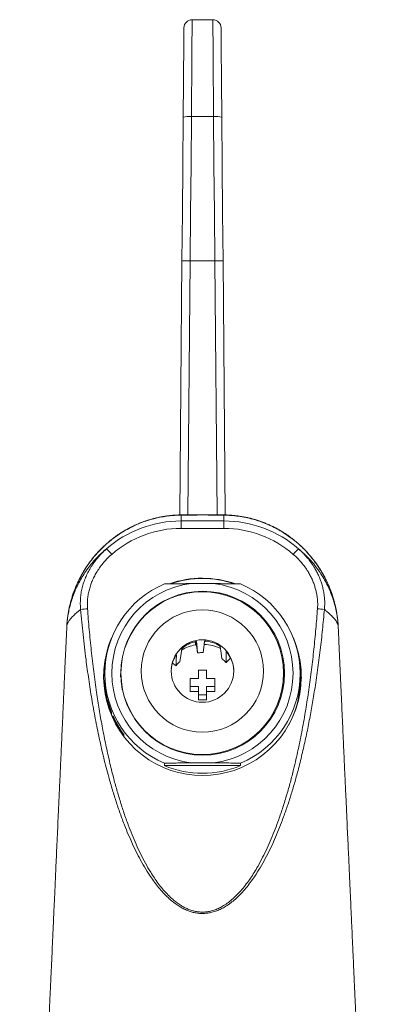
# Model space of a CAD drawing. Units: millimetres. Extents: x -270 to 603, y -288 to 516.
# Drawn here: x 125 to 170, y 395 to 516 of the extents above; entities that cross this region are included whole.
import ezdxf

# ---------------------------------------------------------------- set-up
doc = ezdxf.new("R2010")
doc.units = ezdxf.units.MM

msp = doc.modelspace()

# ---------------------------------------------------------------- linework, layer by layer
at = {"color": 7, "linetype": 'Continuous', "lineweight": 18}
for p, q in [((146.48, 515.68), (149.01, 515.68)), ((146.39, 503.83), (149.1, 503.83)), ((144.96, 455.12), (145.23, 486.19)), ((146.23, 486.18), (149.26, 486.18)), ((150.26, 486.19), (150.53, 455.12)), ((145.12, 454.39), (145.12, 455.1)), ((145.12, 454.39), (145.12, 453.48)), ((145.12, 454.39), (150.37, 454.39)), ((150.37, 454.39), (150.37, 455.1)), ((150.37, 454.39), (150.37, 453.48)), ((150.37, 453.48), (145.12, 453.48)), ((149.11, 446.73), (146.38, 446.73)), ((147.01, 439.14), (147.14, 438.26)), ((147.96, 439.3), (147.95, 439.29)), ((150.64, 437.07), (151.19, 437.59)), ((144.07, 437.01), (144.52, 436.68)), ((147.24, 436.13), (147.24, 435.13)), ((148.24, 436.13), (147.24, 436.13)), ((148.24, 435.13), (148.24, 436.13)), ((151.56, 436.2), (151.52, 436.6)), ((135.79, 435.72), (135.79, 435.31)), ((135.79, 435.22), (135.79, 435.02)), ((146.24, 435.13), (146.24, 434.14)), ((147.24, 435.13), (146.24, 435.13)), ((149.24, 435.13), (148.24, 435.13)), ((149.24, 434.14), (149.24, 435.13)), ((159.69, 435.02), (159.69, 435.72)), ((135.83, 434.48), (135.83, 434.45)), ((135.83, 434.45), (135.83, 434.45)), ((135.92, 433.57), (135.92, 433.4)), ((135.93, 433.57), (135.92, 433.57)), ((137.87, 434.18), (137.85, 434.43)), ((146.24, 434.14), (147.24, 434.14)), ((146.24, 434.14), (146.24, 433.53)), ((146.24, 433.53), (147.24, 433.53)), ((147.24, 434.14), (147.24, 433.14)), ((148.24, 434.14), (149.24, 434.14)), ((148.24, 433.14), (148.24, 434.14)), ((148.24, 433.53), (149.24, 433.53)), ((149.24, 434.14), (149.24, 433.53)), ((135.96, 433.4), (135.92, 433.4)), ((136.05, 432.7), (136.05, 432.91)), ((136.13, 432.56), (136.13, 432.53)), ((136.13, 432.53), (136.13, 432.53)), ((136.13, 432.47), (136.13, 432.44)), ((136.13, 432.44), (136.13, 432.44)), ((136.13, 432.38), (136.13, 432.35)), ((136.13, 432.35), (136.13, 432.35)), ((147.24, 433.14), (147.24, 432.53)), ((147.24, 433.14), (148.24, 433.14)), ((147.24, 432.53), (148.24, 432.53)), ((148.24, 433.14), (148.24, 432.53)), ((136.37, 431.66), (136.37, 431.6)), ((136.38, 431.66), (136.37, 431.66)), ((136.4, 431.6), (136.37, 431.6)), ((136.37, 431.57), (136.37, 431.51)), ((136.41, 431.57), (136.37, 431.57)), ((136.43, 431.51), (136.37, 431.51)), ((136.62, 430.78), (136.62, 430.99)), ((136.77, 430.55), (136.77, 430.52)), ((137.15, 429.85), (137.1, 429.85)), ((137.65, 428.81), (137.65, 428.95)), ((137.66, 428.95), (137.65, 428.95)), ((137.76, 428.81), (137.65, 428.81)), ((138.12, 428.08), (138.12, 428.29)), ((143.08, 424.77), (143.08, 424.48)), ((152.41, 424.48), (143.08, 424.48)), ((149.11, 424.81), (146.38, 424.81)), ((152.41, 424.48), (152.41, 424.77))]:
    msp.add_line(p, q, dxfattribs=at)
at = {"color": 8, "linetype": 'Continuous', "lineweight": 18}
for p, q in [((146.23, 486.18), (145.96, 455.13)), ((149.53, 455.13), (149.26, 486.18)), ((148.01, 439.7), (147.96, 439.3)), ((150.64, 437.07), (151.19, 437.59)), ((144.07, 437.01), (144.52, 436.68)), ((136.79, 430.52), (136.77, 430.52)), ((137.15, 429.83), (137.12, 429.83)), ((137.28, 429.43), (137.26, 429.43)), ((137.45, 429.3), (137.43, 429.3))]:
    msp.add_line(p, q, dxfattribs=at)
at = {"color": 7, "linetype": 'Continuous', "lineweight": 18, "flags": 128}
for points in [[(146.48, 515.68), (146.48, 515.67), (146.48, 515.64), (146.48, 515.59), (146.48, 515.52), (146.48, 515.44), (146.48, 515.33), (146.48, 515.2), (146.48, 515.05), (146.48, 514.89), (146.47, 514.71), (146.47, 514.5), (146.47, 514.28), (146.47, 514.05), (146.47, 513.79), (146.46, 513.52), (146.46, 513.23), (146.46, 512.93), (146.46, 512.61), (146.45, 512.27), (146.45, 511.92), (146.45, 511.56), (146.45, 511.18), (146.44, 510.79), (146.44, 510.39), (146.44, 509.97), (146.43, 509.55), (146.43, 509.11), (146.43, 508.67), (146.42, 508.21), (146.42, 507.75), (146.41, 507.28), (146.41, 506.8), (146.41, 506.32), (146.4, 505.83), (146.4, 505.33), (146.39, 504.83), (146.39, 504.33), (146.39, 503.83)], [(149.1, 503.83), (149.1, 504.33), (149.1, 504.83), (149.09, 505.33), (149.09, 505.83), (149.08, 506.32), (149.08, 506.8), (149.08, 507.28), (149.07, 507.75), (149.07, 508.21), (149.06, 508.67), (149.06, 509.11), (149.06, 509.55), (149.05, 509.97), (149.05, 510.39), (149.05, 510.79), (149.04, 511.18), (149.04, 511.56), (149.04, 511.92), (149.04, 512.27), (149.03, 512.61), (149.03, 512.93), (149.03, 513.23), (149.03, 513.52), (149.02, 513.79), (149.02, 514.05), (149.02, 514.28), (149.02, 514.5), (149.02, 514.71), (149.01, 514.89), (149.01, 515.05), (149.01, 515.2), (149.01, 515.33), (149.01, 515.44), (149.01, 515.52), (149.01, 515.59), (149.01, 515.64), (149.01, 515.67), (149.01, 515.68)], [(145.39, 503.75), (145.39, 504.24), (145.39, 504.73), (145.4, 505.21), (145.4, 505.7), (145.41, 506.17), (145.41, 506.64), (145.42, 507.1), (145.42, 507.56), (145.42, 508.01), (145.43, 508.45), (145.43, 508.87), (145.43, 509.29), (145.44, 509.7), (145.44, 510.09), (145.44, 510.48), (145.45, 510.85), (145.45, 511.2), (145.45, 511.54), (145.46, 511.87), (145.46, 512.18), (145.46, 512.47), (145.46, 512.75), (145.47, 513.01), (145.47, 513.26), (145.47, 513.48), (145.47, 513.69), (145.47, 513.88), (145.48, 514.05), (145.48, 514.2), (145.48, 514.33), (145.48, 514.44), (145.48, 514.53), (145.48, 514.6), (145.48, 514.65), (145.48, 514.68), (145.48, 514.69)], [(150.01, 514.69), (150.01, 514.68), (150.01, 514.65), (150.01, 514.6), (150.01, 514.53), (150.01, 514.44), (150.01, 514.33), (150.01, 514.2), (150.01, 514.05), (150.02, 513.88), (150.02, 513.69), (150.02, 513.48), (150.02, 513.26), (150.02, 513.01), (150.03, 512.75), (150.03, 512.47), (150.03, 512.18), (150.03, 511.87), (150.04, 511.54), (150.04, 511.2), (150.04, 510.85), (150.04, 510.48), (150.05, 510.09), (150.05, 509.7), (150.06, 509.29), (150.06, 508.87), (150.06, 508.45), (150.07, 508.01), (150.07, 507.56), (150.07, 507.1), (150.08, 506.64), (150.08, 506.17), (150.09, 505.7), (150.09, 505.21), (150.1, 504.73), (150.1, 504.24), (150.1, 503.75)], [(145.23, 486.19), (145.28, 492.05), (145.34, 497.9), (145.39, 503.75)], [(146.39, 503.83), (146.34, 497.96), (146.28, 492.07), (146.23, 486.18)], [(149.26, 486.18), (149.21, 492.07), (149.15, 497.96), (149.1, 503.83)], [(150.1, 503.75), (150.15, 497.9), (150.21, 492.05), (150.26, 486.19)], [(145.23, 486.19), (145.24, 486.19), (145.27, 486.19), (145.32, 486.19), (145.39, 486.19), (145.48, 486.19), (145.58, 486.19), (145.69, 486.19), (145.82, 486.19), (145.95, 486.18), (146.09, 486.18), (146.23, 486.18)], [(150.26, 486.19), (150.25, 486.19), (150.22, 486.19), (150.17, 486.19), (150.1, 486.19), (150.01, 486.19), (149.91, 486.19), (149.8, 486.19), (149.67, 486.19), (149.54, 486.18), (149.4, 486.18), (149.26, 486.18)], [(147.14, 438.26), (147.08, 438.86), (147.01, 439.63)], [(147.84, 438.3), (147.91, 438.92), (147.99, 439.69)], [(144.98, 437.2), (145.08, 437.88), (145.21, 438.74)], [(150.11, 437.53), (150.02, 438.2), (149.9, 439.04)], [(150.64, 437.07), (150.64, 437.66), (150.63, 438.4)], [(144.52, 436.68), (144.54, 437.27), (144.56, 438.01)], [(157.78, 435.29), (157.76, 435.69), (157.72, 435.99)], [(137.9, 433.74), (137.9, 433.74), (137.87, 434.18)], [(157.64, 434.44), (157.62, 434.13), (157.59, 433.74)]]:
    msp.add_lwpolyline(points, dxfattribs=at)
at = {"color": 8, "linetype": 'Continuous', "lineweight": 18, "flags": 128}
for points in [[(145.12, 455.1), (145.06, 455.12), (145.02, 455.12)], [(150.37, 455.1), (150.43, 455.12), (150.47, 455.12)], [(146.89, 439.23), (146.89, 439.24), (146.88, 439.31), (146.86, 439.55), (146.85, 439.62)], [(146.96, 439.64), (146.97, 439.56), (147.01, 439.14)]]:
    msp.add_lwpolyline(points, dxfattribs=at)
at = {"color": 7, "linetype": 'Continuous', "lineweight": 18}
for centre, radius in [((147.77, 435.77), 10.02), ((147.72, 435.77), 9.95), ((147.73, 436.03), 7.48), ((147.74, 436.03), 3.82)]:
    msp.add_circle(centre, radius, dxfattribs=at)
for centre, radius, start, end in [((146.48, 514.68), 1, 90, 179.5), ((149.01, 514.68), 1, 0.5, 90), ((146.13, 500.67), 3.17, 85.4458, 103.6452), ((149.36, 500.67), 3.17, 76.3548, 94.5542), ((132.97, 447.37), 4.69, 38.5985, 50.0245), ((162.52, 447.37), 4.69, 129.9755, 141.4015), ((147.7, 435.77), 11.04, 96.8777, 263.1223), ((147.74, 435.25), 12.14, 89.9978, 109.3444), ((147.74, 435.35), 11.99, 71.1855, 108.8237), ((147.75, 435.24), 12.14, 70.6927, 90.0016), ((147.78, 435.77), 11.04, 276.8777, 83.1223), ((147.69, 435.72), 11.89, 112.823, 247.177), ((147.8, 435.72), 11.89, 292.823, 67.177), ((134.13, 436.47), 7.2, 93.582, 100.3163), ((161.36, 436.47), 7.2, 79.6837, 86.418), ((147.74, 435.35), 12.09, 156.8788, 23.1212), ((147.74, 435.88), 3.85, 102.5647, 129.5933), ((147.75, 435.87), 3.85, 57.7261, 84.7382), ((147.74, 434.29), 5.01, 99.8031, 120.7913), ((147.74, 434.28), 4.01, 90.0848, 97.2185), ((147.75, 434.29), 5.01, 64.1007, 87.5003), ((147.77, 435.89), 3.82, 12.6748, 39.8291), ((147.66, 434.98), 12.01, 166.5832, 179.1676), ((147.72, 435.9), 3.82, 147.5126, 173.2538), ((147.73, 434.31), 3.99, 134.9735, 142.1404), ((147.75, 434.3), 4, 45.1954, 52.3516), ((147.83, 434.98), 12.01, 0.8324, 13.4168), ((147.67, 434.81), 9.97, 173.2478, 177.2453), ((147.66, 435.02), 11.87, 180.0055, 207.8755), ((147.66, 435.35), 11.86, 180.7412, 182.5276), ((147.83, 435.02), 11.87, 332.1241, 359.9948), ((147.66, 435.35), 11.86, 184.2153, 191.875), ((147.66, 435.32), 11.86, 184.2152, 188.4526), ((147.66, 435.14), 11.86, 188.4528, 191.8748), ((147.67, 435.35), 11.87, 193.6015, 201.551), ((147.67, 435.32), 11.87, 193.6011, 197.9744), ((147.66, 435.26), 11.87, 193.6012, 197.9746), ((147.67, 435.23), 11.87, 193.6014, 197.9742), ((147.66, 435.17), 11.87, 193.6012, 197.9746), ((147.67, 435.14), 11.87, 193.6015, 201.551), ((147.69, 435.36), 11.9, 208.7521, 216.4826), ((147.69, 435.16), 11.9, 208.7521, 216.4824), ((147.69, 435.33), 11.9, 210.4422, 212.4096), ((147.69, 435.19), 11.9, 210.4423, 212.4105), ((147.74, 435.52), 11.99, 247.0835, 292.9165)]:
    msp.add_arc(centre, radius, start, end, dxfattribs=at)
for centre, major_axis, ratio, start_param, end_param in [((145.12, 440.24), (0, 14.15), 0.989643, 0, 0.710441), ((150.37, 440.24), (0, 14.15), 0.989643, 5.572744, 6.283185), ((145.12, 440.33), (0, 13.15), 0.98857, 0, 0.710441), ((150.37, 440.33), (0, 13.15), 0.98857, 5.572744, 6.283185), ((147.74, 435.31), (11.95, 0), 0.748489, 3.141593, 3.154477), ((147.74, 435.22), (11.95, 0), 0.748489, 3.136455, 3.18554)]:
    msp.add_ellipse(centre, major_axis=major_axis, ratio=ratio, start_param=start_param, end_param=end_param, dxfattribs=at)
for points, knots in [([(145.02, 455.12), (145, 455.12), (144.81, 455.12), (144.46, 455.1), (143.98, 455.07), (143.5, 455.02), (143.02, 454.95), (142.55, 454.86), (142.08, 454.76), (141.62, 454.64), (141.16, 454.51), (140.7, 454.36), (140.25, 454.19), (139.8, 454.01), (139.36, 453.81), (138.92, 453.59), (138.49, 453.36), (138.07, 453.12), (137.65, 452.86), (137.24, 452.58), (136.85, 452.29), (136.47, 451.99), (136.09, 451.68), (135.73, 451.35), (135.38, 451.01), (135.03, 450.65), (134.7, 450.28), (134.38, 449.9), (134.07, 449.51), (133.78, 449.11), (133.5, 448.69), (133.23, 448.27), (132.98, 447.83), (132.74, 447.39), (132.52, 446.94), (132.31, 446.48), (132.12, 446.01), (131.94, 445.54), (131.78, 445.06), (131.64, 444.57), (131.52, 444.08), (131.41, 443.59), (131.32, 443.13), (131.26, 442.73), (131.23, 442.45), (131.2, 442.26), (131.19, 442.12), (131.18, 442.02), (131.17, 441.94), (131.17, 441.86), (131.16, 441.78), (131.16, 441.71), (131.16, 441.68)], [0, 0, 0, 0, 0.00345, 0.025665, 0.047976, 0.07036, 0.092787, 0.115189, 0.137336, 0.159502, 0.181774, 0.204155, 0.226644, 0.249241, 0.271941, 0.29474, 0.31763, 0.340601, 0.36364, 0.386733, 0.409863, 0.432732, 0.455432, 0.478715, 0.502069, 0.525498, 0.549002, 0.572578, 0.596226, 0.619941, 0.643718, 0.667553, 0.691437, 0.715362, 0.739371, 0.763295, 0.787287, 0.811335, 0.83541, 0.85948, 0.883502, 0.907426, 0.931372, 0.950492, 0.964436, 0.972299, 0.978635, 0.985169, 0.987901, 0.991293, 0.995522, 1, 1, 1, 1]), ([(150.47, 455.12), (150.36, 455.12), (150.08, 455.13), (149.62, 455.13), (149.09, 455.14), (148.56, 455.14), (148.02, 455.14), (147.47, 455.14), (146.93, 455.14), (146.38, 455.14), (145.84, 455.13), (145.39, 455.13), (145.12, 455.12), (145.02, 455.12)], [0, 0, 0, 0, 0.061037, 0.156824, 0.253561, 0.351244, 0.449851, 0.549342, 0.650056, 0.74934, 0.848303, 0.946834, 1, 1, 1, 1]), ([(164.33, 441.71), (164.33, 441.71), (164.33, 441.75), (164.32, 441.82), (164.32, 441.91), (164.31, 441.97), (164.31, 442.02), (164.3, 442.12), (164.29, 442.25), (164.27, 442.45), (164.23, 442.72), (164.18, 443.07), (164.1, 443.51), (164, 443.98), (163.88, 444.46), (163.74, 444.94), (163.59, 445.42), (163.42, 445.89), (163.23, 446.36), (163.03, 446.82), (162.81, 447.28), (162.57, 447.73), (162.32, 448.17), (162.06, 448.6), (161.78, 449.02), (161.48, 449.43), (161.17, 449.82), (160.85, 450.21), (160.52, 450.59), (160.17, 450.95), (159.81, 451.3), (159.44, 451.64), (159.06, 451.96), (158.67, 452.27), (158.27, 452.56), (157.86, 452.84), (157.44, 453.11), (157.02, 453.35), (156.59, 453.59), (156.15, 453.8), (155.7, 454), (155.24, 454.19), (154.78, 454.36), (154.32, 454.51), (153.85, 454.65), (153.37, 454.77), (152.9, 454.87), (152.41, 454.95), (151.93, 455.02), (151.45, 455.07), (150.96, 455.11), (150.64, 455.12), (150.47, 455.12), (150.47, 455.12)], [0, 0, 0, 0, 0.000026, 0.005865, 0.009614, 0.012214, 0.014595, 0.018107, 0.026339, 0.035191, 0.04606, 0.065975, 0.087051, 0.110034, 0.13364, 0.157583, 0.18164, 0.205546, 0.229605, 0.253708, 0.277758, 0.301778, 0.325788, 0.349927, 0.373961, 0.3979, 0.421818, 0.445703, 0.469544, 0.493329, 0.517052, 0.540705, 0.564283, 0.587783, 0.611203, 0.634542, 0.657854, 0.680924, 0.703944, 0.726949, 0.749927, 0.772871, 0.795773, 0.818629, 0.841433, 0.864183, 0.886876, 0.909514, 0.932096, 0.954624, 0.977102, 0.999599, 1, 1, 1, 1]), ([(145.12, 455.1), (144.85, 455.09), (144.33, 455.08), (143.54, 455), (142.76, 454.88), (141.97, 454.71), (141.19, 454.5), (140.38, 454.23), (139.56, 453.89), (138.73, 453.48), (137.92, 453.01), (137.13, 452.49), (136.37, 451.9), (135.67, 451.28), (135.02, 450.63), (134.42, 449.95), (133.87, 449.23), (133.35, 448.46), (132.88, 447.66), (132.48, 446.86), (132.15, 446.09), (131.88, 445.35), (131.64, 444.58), (131.46, 443.86), (131.34, 443.22), (131.27, 442.77), (131.23, 442.45), (131.2, 442.25), (131.19, 442.11), (131.18, 442.06), (131.18, 442.04), (131.18, 442.03), (131.18, 442.03), (131.18, 442.04), (131.19, 442.06), (131.19, 442.12), (131.2, 442.23), (131.24, 442.51), (131.31, 443), (131.45, 443.68), (131.64, 444.42), (131.89, 445.17), (132.18, 445.92), (132.52, 446.66), (132.92, 447.38), (133.36, 448.08), (133.83, 448.74), (134.32, 449.35), (134.84, 449.92), (135.39, 450.46), (135.79, 450.8), (135.99, 450.97)], [0, 0, 0, 0, 0.024285, 0.048591, 0.072876, 0.097929, 0.123004, 0.148057, 0.176813, 0.205601, 0.234358, 0.264297, 0.29427, 0.32421, 0.352454, 0.380726, 0.408972, 0.438221, 0.467499, 0.496748, 0.521593, 0.546438, 0.571567, 0.596696, 0.616914, 0.632197, 0.639868, 0.647529, 0.652025, 0.653425, 0.653851, 0.654509, 0.655139, 0.655761, 0.656523, 0.658676, 0.66339, 0.668686, 0.687783, 0.712726, 0.737741, 0.764287, 0.790854, 0.8174, 0.844744, 0.872112, 0.899456, 0.924443, 0.94943, 0.974715, 1, 1, 1, 1]), ([(150.37, 455.1), (150.09, 455.1), (149.52, 455.11), (148.65, 455.11), (147.77, 455.12), (146.89, 455.11), (146, 455.11), (145.41, 455.1), (145.12, 455.1)], [0, 0, 0, 0, 0.164194, 0.328521, 0.492723, 0.661773, 0.830959, 1, 1, 1, 1]), ([(159.5, 450.97), (159.72, 450.78), (160.16, 450.4), (160.78, 449.78), (161.35, 449.13), (161.88, 448.45), (162.36, 447.73), (162.78, 447.01), (163.15, 446.27), (163.47, 445.53), (163.74, 444.77), (163.97, 443.99), (164.12, 443.31), (164.22, 442.72), (164.27, 442.37), (164.29, 442.15), (164.3, 442.09), (164.31, 442.05), (164.31, 442.04), (164.31, 442.03), (164.31, 442.03), (164.31, 442.04), (164.3, 442.07), (164.3, 442.14), (164.29, 442.26), (164.25, 442.55), (164.18, 443.05), (164.05, 443.75), (163.85, 444.59), (163.57, 445.49), (163.2, 446.45), (162.76, 447.38), (162.25, 448.28), (161.71, 449.11), (161.13, 449.86), (160.54, 450.56), (159.9, 451.21), (159.22, 451.82), (158.51, 452.37), (157.8, 452.87), (157.07, 453.31), (156.31, 453.7), (155.53, 454.06), (154.73, 454.36), (153.89, 454.62), (153.03, 454.82), (152.15, 454.97), (151.26, 455.07), (150.67, 455.09), (150.37, 455.1)], [0, 0, 0, 0, 0.028191, 0.056485, 0.084834, 0.113185, 0.141486, 0.169681, 0.196365, 0.223114, 0.249884, 0.276633, 0.303317, 0.319745, 0.33615, 0.339278, 0.342388, 0.343529, 0.344287, 0.344959, 0.345581, 0.346225, 0.346952, 0.34894, 0.353827, 0.359202, 0.377159, 0.401559, 0.42596, 0.458152, 0.490458, 0.522803, 0.555109, 0.5873, 0.615868, 0.64452, 0.673199, 0.701847, 0.730411, 0.756855, 0.783372, 0.809911, 0.836423, 0.862863, 0.890234, 0.917692, 0.945178, 0.972632, 1, 1, 1, 1]), ([(132.84, 443.56), (132.82, 443.78), (132.79, 444.22), (132.81, 444.89), (132.88, 445.55), (133.01, 446.2), (133.2, 446.84), (133.43, 447.46), (133.71, 448.07), (134.04, 448.67), (134.44, 449.27), (134.89, 449.86), (135.4, 450.43), (135.79, 450.78), (135.99, 450.97)], [0, 0, 0, 0, 0.079219, 0.158732, 0.238282, 0.317551, 0.397153, 0.476988, 0.556841, 0.636474, 0.724999, 0.813659, 0.902198, 1, 1, 1, 1]), ([(159.5, 450.97), (159.69, 450.8), (160.06, 450.46), (160.58, 449.89), (161.05, 449.28), (161.44, 448.69), (161.75, 448.13), (161.99, 447.62), (162.2, 447.09), (162.38, 446.55), (162.52, 445.98), (162.62, 445.44), (162.67, 444.95), (162.7, 444.49), (162.69, 444.02), (162.67, 443.72), (162.65, 443.56)], [0, 0, 0, 0, 0.090657, 0.181309, 0.27418, 0.367045, 0.434388, 0.501795, 0.569131, 0.639135, 0.709217, 0.77921, 0.834012, 0.888813, 0.944407, 1, 1, 1, 1]), ([(136.64, 450.3), (136.47, 450.15), (136.13, 449.84), (135.67, 449.33), (135.24, 448.79), (134.87, 448.24), (134.55, 447.7), (134.29, 447.16), (134.07, 446.6), (133.9, 446.02), (133.77, 445.45), (133.69, 444.86), (133.65, 444.26), (133.67, 443.86), (133.68, 443.66)], [0, 0, 0, 0, 0.090476, 0.180949, 0.273482, 0.366008, 0.444873, 0.523734, 0.604298, 0.684855, 0.76258, 0.840299, 0.920154, 1, 1, 1, 1]), ([(161.81, 443.66), (161.82, 443.8), (161.84, 444.07), (161.83, 444.48), (161.8, 444.9), (161.74, 445.34), (161.64, 445.8), (161.51, 446.29), (161.35, 446.78), (161.15, 447.26), (160.92, 447.73), (160.63, 448.24), (160.27, 448.76), (159.84, 449.31), (159.37, 449.83), (159.02, 450.14), (158.85, 450.3)], [0, 0, 0, 0, 0.0543184, 0.1086409, 0.163737, 0.2188312, 0.2860875, 0.3534214, 0.4206876, 0.4905819, 0.5605512, 0.6304539, 0.7217443, 0.8130403, 0.9065172, 1, 1, 1, 1]), ([(143.08, 446.68), (143.4, 446.69), (144.05, 446.7), (144.93, 446.71), (145.71, 446.72), (146.16, 446.72), (146.38, 446.73)], [0, 0, 0, 0, 0.29773, 0.595977, 0.797879, 1, 1, 1, 1]), ([(149.11, 446.73), (149.38, 446.72), (149.94, 446.72), (150.77, 446.71), (151.59, 446.7), (152.14, 446.69), (152.41, 446.68)], [0, 0, 0, 0, 0.249251, 0.49851, 0.74925, 1, 1, 1, 1]), ([(162.65, 443.56), (162.58, 442.74), (162.43, 441.08), (162.15, 438.61), (161.83, 436.14), (161.49, 433.84), (161.14, 431.7), (160.77, 429.73), (160.37, 427.77), (159.92, 425.81), (159.47, 424), (159.01, 422.34), (158.56, 420.82), (158.06, 419.31), (157.56, 417.91), (157.06, 416.61), (156.56, 415.42), (156.02, 414.25), (155.44, 413.1), (154.87, 412.1), (154.34, 411.24), (153.85, 410.52), (153.33, 409.82), (152.78, 409.15), (152.21, 408.55), (151.64, 408.02), (151.06, 407.56), (150.48, 407.18), (149.9, 406.88), (149.34, 406.65), (148.79, 406.49), (148.26, 406.41), (147.75, 406.38), (147.24, 406.4), (146.74, 406.49), (146.25, 406.62), (145.76, 406.8), (145.26, 407.05), (144.76, 407.34), (144.29, 407.67), (143.77, 408.09), (143.22, 408.61), (142.65, 409.23), (142.11, 409.88), (141.61, 410.56), (141.06, 411.38), (140.47, 412.34), (139.87, 413.45), (139.31, 414.59), (138.79, 415.75), (138.26, 417.03), (137.73, 418.43), (137.2, 419.96), (136.72, 421.51), (136.2, 423.33), (135.65, 425.43), (135.11, 427.81), (134.62, 430.21), (134.19, 432.61), (133.82, 435.02), (133.46, 437.65), (133.12, 440.5), (132.93, 442.54), (132.84, 443.56)], [0, 0, 0, 0, 0.029546, 0.059097, 0.088646, 0.118191, 0.141982, 0.16578, 0.189579, 0.213373, 0.23716, 0.255977, 0.2748, 0.29362, 0.312434, 0.327725, 0.343033, 0.358338, 0.373632, 0.388911, 0.399189, 0.409489, 0.419786, 0.430065, 0.440325, 0.449063, 0.45781, 0.466536, 0.473667, 0.480813, 0.487934, 0.493933, 0.499949, 0.505946, 0.511914, 0.517899, 0.523872, 0.53067, 0.53749, 0.544319, 0.55113, 0.561109, 0.571112, 0.581138, 0.591168, 0.60117, 0.616147, 0.63114, 0.646149, 0.661159, 0.676151, 0.695373, 0.714602, 0.733835, 0.75306, 0.782015, 0.810983, 0.839964, 0.868952, 0.897936, 0.926901, 0.96345, 1, 1, 1, 1]), ([(133.68, 443.66), (133.74, 442.81), (133.88, 441.09), (134.14, 438.53), (134.43, 435.96), (134.76, 433.57), (135.1, 431.35), (135.46, 429.31), (135.86, 427.27), (136.3, 425.24), (136.75, 423.38), (137.2, 421.7), (137.65, 420.19), (138.13, 418.69), (138.62, 417.3), (139.12, 416.02), (139.62, 414.84), (140.16, 413.68), (140.75, 412.54), (141.32, 411.56), (141.85, 410.74), (142.33, 410.06), (142.84, 409.4), (143.4, 408.78), (143.93, 408.27), (144.42, 407.85), (144.88, 407.52), (145.35, 407.22), (145.83, 406.98), (146.31, 406.79), (146.78, 406.66), (147.26, 406.58), (147.75, 406.55), (148.24, 406.58), (148.75, 406.67), (149.28, 406.82), (149.82, 407.05), (150.37, 407.36), (150.93, 407.74), (151.49, 408.2), (152.04, 408.73), (152.58, 409.33), (153.11, 409.99), (153.61, 410.69), (154.08, 411.41), (154.58, 412.26), (155.11, 413.25), (155.66, 414.38), (156.17, 415.53), (156.63, 416.69), (157.11, 417.98), (157.59, 419.39), (158.06, 420.92), (158.5, 422.46), (158.97, 424.29), (159.46, 426.42), (159.95, 428.85), (160.38, 431.29), (160.76, 433.75), (161.09, 436.21), (161.37, 438.69), (161.62, 441.18), (161.75, 442.84), (161.81, 443.66)], [0, 0, 0, 0, 0.030916, 0.061837, 0.092757, 0.123671, 0.148573, 0.173484, 0.198395, 0.223301, 0.248198, 0.267036, 0.285881, 0.304722, 0.323557, 0.338899, 0.354262, 0.369621, 0.384965, 0.400292, 0.410222, 0.42018, 0.430133, 0.440064, 0.44997, 0.456663, 0.463375, 0.470077, 0.476755, 0.482576, 0.488408, 0.494223, 0.500052, 0.5059, 0.51173, 0.518687, 0.525671, 0.53264, 0.541241, 0.549863, 0.558477, 0.568679, 0.578899, 0.589138, 0.599381, 0.609601, 0.624629, 0.63967, 0.654723, 0.669777, 0.684817, 0.704013, 0.723215, 0.74242, 0.76162, 0.791299, 0.820988, 0.850681, 0.880365, 0.910271, 0.940181, 0.970093, 1, 1, 1, 1]), ([(131.16, 441.71), (131.14, 441.32), (131.09, 440.17), (131, 438.3), (130.9, 436.1), (130.81, 433.98), (130.71, 431.85), (130.62, 429.72), (130.52, 427.59), (130.43, 425.55), (130.34, 423.58), (130.25, 421.68), (130.17, 419.86), (130.09, 418.12), (130.01, 416.45), (129.94, 414.86), (129.87, 413.35), (129.81, 411.93), (129.75, 410.59), (129.69, 409.32), (129.64, 408.17), (129.59, 407.13), (129.55, 406.21), (129.51, 405.33), (129.47, 404.52), (129.44, 403.75), (129.4, 403.05), (129.36, 402.02), (129.3, 400.68), (129.24, 399.4), (129.2, 398.54), (129.18, 398.08), (129.16, 397.63), (129.14, 397.18), (129.12, 396.75), (129.1, 396.34), (129.08, 396), (129.07, 395.71), (129.06, 395.49), (129.05, 395.29), (129.04, 395.1), (129.03, 394.9), (129.02, 394.61), (129, 394.23), (128.98, 393.73), (128.96, 393.18), (128.93, 392.56), (128.9, 391.88), (128.86, 391.15), (128.83, 390.34), (128.79, 389.47), (128.74, 388.52), (128.7, 387.5), (128.65, 386.44), (128.6, 385.34), (128.55, 384.2), (128.49, 382.99), (128.43, 381.7), (128.37, 380.33), (128.31, 378.92), (128.24, 377.46), (128.17, 375.96), (128.1, 374.42), (127.98, 371.76), (127.87, 369.41), (127.78, 367.38), (127.75, 366.74), (127.72, 366.11), (127.7, 365.5), (127.67, 364.91), (127.64, 364.38), (127.62, 363.9), (127.6, 363.47), (127.59, 363.08), (127.57, 362.74), (127.56, 362.44), (127.54, 362.19), (127.54, 361.98), (127.53, 361.78), (127.52, 361.56), (127.5, 361.29), (127.49, 360.97), (127.47, 360.59), (127.45, 360.16), (127.43, 359.57), (127.39, 358.84), (127.35, 357.98), (127.31, 357.12), (127.27, 356.26), (127.24, 355.4), (127.2, 354.54), (127.16, 353.7), (127.12, 352.86), (127.08, 352.04), (127.04, 351.22), (127.01, 350.41), (126.97, 349.62), (126.94, 348.9), (126.91, 348.25), (126.88, 347.67), (126.86, 347.21), (126.85, 346.85), (126.83, 346.58), (126.82, 346.34), (126.81, 346.14), (126.8, 345.96), (126.8, 345.79), (126.79, 345.59), (126.78, 345.35), (126.76, 345.06), (126.75, 344.7), (126.73, 344.31), (126.71, 343.88), (126.69, 343.42), (126.67, 342.93), (126.64, 342.42), (126.62, 341.93), (126.6, 341.45), (126.57, 340.87), (126.54, 340.21), (126.51, 339.47), (126.48, 338.86), (126.46, 338.37), (126.44, 337.97), (126.42, 337.59), (126.4, 337.23), (126.38, 336.88), (126.37, 336.52), (126.35, 336.14), (126.33, 335.72), (126.31, 335.28), (126.29, 334.85), (126.27, 334.44), (126.25, 334.05), (126.23, 333.67), (126.21, 333.29), (126.19, 332.92), (126.17, 332.54), (126.15, 332.17), (126.13, 331.78), (126.11, 331.39), (126.09, 331.04), (126.08, 330.75), (126.07, 330.53), (126.06, 330.37), (126.05, 330.23), (126.04, 330.08), (126.03, 329.88), (126.02, 329.64), (126, 329.35), (125.99, 329.04), (125.97, 328.71), (125.95, 328.32), (125.92, 327.87), (125.9, 327.38), (125.87, 326.93), (125.85, 326.55), (125.83, 326.22), (125.81, 325.93), (125.8, 325.66), (125.78, 325.41), (125.77, 325.14), (125.75, 324.83), (125.73, 324.5), (125.71, 324.19), (125.69, 323.92), (125.68, 323.69), (125.66, 323.47), (125.65, 323.26), (125.64, 323.06), (125.62, 322.85), (125.61, 322.63), (125.59, 322.39), (125.58, 322.17), (125.56, 321.98), (125.55, 321.83), (125.54, 321.69), (125.53, 321.55), (125.52, 321.42), (125.51, 321.29), (125.5, 321.18), (125.49, 321.07), (125.48, 320.95), (125.47, 320.85), (125.47, 320.78), (125.46, 320.73), (125.46, 320.68), (125.45, 320.62), (125.45, 320.56), (125.44, 320.49), (125.44, 320.43), (125.43, 320.37), (125.42, 320.3), (125.42, 320.22), (125.41, 320.13), (125.4, 320.05), (125.39, 319.99), (125.39, 319.94), (125.38, 319.92), (125.38, 319.92), (125.38, 319.92)], [0, 0, 0, 0, 0.00926, 0.026954, 0.044153, 0.060856, 0.077064, 0.094322, 0.110982, 0.127045, 0.142511, 0.157381, 0.171655, 0.185334, 0.198419, 0.210909, 0.222805, 0.23391, 0.244444, 0.254405, 0.263795, 0.271507, 0.278785, 0.285631, 0.292043, 0.298024, 0.303571, 0.308696, 0.322169, 0.335178, 0.33881, 0.342404, 0.34596, 0.349479, 0.352958, 0.356169, 0.358941, 0.361095, 0.36288, 0.364309, 0.365742, 0.36734, 0.369104, 0.372493, 0.376364, 0.380717, 0.385551, 0.390867, 0.396665, 0.402944, 0.409704, 0.417302, 0.425341, 0.433676, 0.442305, 0.451228, 0.460444, 0.470833, 0.48157, 0.492656, 0.504089, 0.515869, 0.527996, 0.540384, 0.578414, 0.583374, 0.58833, 0.593281, 0.598206, 0.602836, 0.607088, 0.610795, 0.614158, 0.617177, 0.619853, 0.622185, 0.624173, 0.625817, 0.627172, 0.628861, 0.630977, 0.633519, 0.636488, 0.639883, 0.643705, 0.650305, 0.657083, 0.66385, 0.670606, 0.677351, 0.684086, 0.690809, 0.697267, 0.703715, 0.710153, 0.71658, 0.722881, 0.728544, 0.73365, 0.738202, 0.742197, 0.744553, 0.746661, 0.748522, 0.750137, 0.751505, 0.752697, 0.754158, 0.756052, 0.758378, 0.761137, 0.764328, 0.767605, 0.771238, 0.775223, 0.779252, 0.783144, 0.786897, 0.790512, 0.796784, 0.802603, 0.807972, 0.81132, 0.814504, 0.817539, 0.820424, 0.823161, 0.825905, 0.829011, 0.832492, 0.836043, 0.839625, 0.843005, 0.846184, 0.849164, 0.852197, 0.855571, 0.858461, 0.861559, 0.864864, 0.868267, 0.871234, 0.873693, 0.875648, 0.87683, 0.877814, 0.879118, 0.880808, 0.882884, 0.885294, 0.888071, 0.890957, 0.893729, 0.898391, 0.90269, 0.906631, 0.910217, 0.91295, 0.915525, 0.917943, 0.920204, 0.922384, 0.92522, 0.928791, 0.931819, 0.934404, 0.936676, 0.938881, 0.941026, 0.943209, 0.945402, 0.947926, 0.950806, 0.953687, 0.955869, 0.957723, 0.959349, 0.961357, 0.963299, 0.965072, 0.966652, 0.968306, 0.970193, 0.972182, 0.97316, 0.973972, 0.974726, 0.975821, 0.977264, 0.978634, 0.9798, 0.980759, 0.982672, 0.984437, 0.987257, 0.989978, 0.992578, 0.995405, 0.998299, 1, 1, 1, 1]), ([(170.11, 319.92), (170.11, 319.92), (170.11, 319.92), (170.1, 319.93), (170.1, 319.96), (170.1, 319.99), (170.09, 320.03), (170.09, 320.07), (170.08, 320.13), (170.08, 320.19), (170.07, 320.24), (170.07, 320.29), (170.06, 320.33), (170.06, 320.41), (170.04, 320.53), (170.03, 320.67), (170.02, 320.84), (170, 321), (169.99, 321.17), (169.98, 321.35), (169.96, 321.54), (169.95, 321.73), (169.93, 321.92), (169.92, 322.13), (169.9, 322.37), (169.88, 322.62), (169.87, 322.85), (169.85, 323.06), (169.84, 323.28), (169.82, 323.5), (169.81, 323.73), (169.79, 323.95), (169.78, 324.16), (169.77, 324.36), (169.76, 324.59), (169.74, 324.81), (169.73, 325.03), (169.72, 325.23), (169.71, 325.43), (169.69, 325.62), (169.68, 325.83), (169.67, 326.05), (169.66, 326.28), (169.64, 326.6), (169.61, 327.03), (169.58, 327.58), (169.55, 328.11), (169.53, 328.59), (169.51, 329), (169.48, 329.39), (169.47, 329.72), (169.45, 329.97), (169.44, 330.15), (169.44, 330.29), (169.43, 330.43), (169.42, 330.6), (169.41, 330.85), (169.39, 331.17), (169.37, 331.57), (169.35, 332), (169.32, 332.45), (169.3, 332.86), (169.28, 333.24), (169.27, 333.59), (169.25, 333.95), (169.23, 334.34), (169.21, 334.78), (169.18, 335.25), (169.16, 335.71), (169.14, 336.15), (169.12, 336.55), (169.1, 336.92), (169.09, 337.28), (169.07, 337.65), (169.05, 338.05), (169.03, 338.53), (169, 339.1), (168.97, 339.77), (168.94, 340.49), (168.9, 341.17), (168.87, 341.81), (168.85, 342.38), (168.82, 342.97), (168.8, 343.54), (168.77, 344.06), (168.75, 344.51), (168.73, 344.9), (168.72, 345.22), (168.71, 345.49), (168.7, 345.7), (168.69, 345.91), (168.68, 346.16), (168.66, 346.49), (168.64, 346.89), (168.62, 347.36), (168.6, 347.92), (168.57, 348.54), (168.54, 349.22), (168.5, 349.93), (168.47, 350.67), (168.44, 351.42), (168.4, 352.17), (168.37, 352.93), (168.27, 354.98), (168.18, 356.95), (168.1, 358.84), (168.07, 359.35), (168.05, 359.83), (168.03, 360.26), (168.01, 360.66), (168, 361), (167.99, 361.3), (167.97, 361.55), (167.96, 361.76), (167.96, 361.94), (167.95, 362.14), (167.94, 362.38), (167.92, 362.66), (167.91, 362.99), (167.89, 363.38), (167.87, 363.82), (167.85, 364.32), (167.82, 364.87), (167.78, 365.79), (167.72, 367.08), (167.65, 368.71), (167.57, 370.35), (167.5, 371.99), (167.42, 373.63), (167.35, 375.25), (167.28, 376.83), (167.21, 378.37), (167.14, 379.85), (167.07, 381.29), (167.01, 382.69), (166.95, 384.03), (166.89, 385.32), (166.83, 386.57), (166.78, 387.77), (166.73, 388.87), (166.68, 389.87), (166.64, 390.76), (166.61, 391.58), (166.57, 392.33), (166.54, 393.01), (166.51, 393.62), (166.49, 394.1), (166.48, 394.48), (166.46, 394.75), (166.45, 395), (166.44, 395.23), (166.43, 395.45), (166.42, 395.71), (166.4, 396.03), (166.39, 396.4), (166.35, 397.23), (166.29, 398.52), (166.23, 399.85), (166.19, 400.84), (166.16, 401.44), (166.13, 402.05), (166.1, 402.68), (166.07, 403.34), (166.04, 404.1), (166, 404.97), (165.95, 405.95), (165.91, 407), (165.86, 408.09), (165.8, 409.22), (165.75, 410.39), (165.7, 411.62), (165.64, 412.91), (165.58, 414.27), (165.51, 415.68), (165.44, 417.22), (165.37, 418.87), (165.29, 420.64), (165.2, 422.5), (165.11, 424.42), (165.02, 426.43), (164.93, 428.51), (164.83, 430.66), (164.73, 432.9), (164.63, 435.2), (164.52, 437.57), (164.42, 439.75), (164.36, 441.13), (164.33, 441.71)], [0, 0, 0, 0, 0.00173, 0.003619, 0.005503, 0.007342, 0.009081, 0.010706, 0.012526, 0.014444, 0.015899, 0.01695, 0.018058, 0.01927, 0.022189, 0.025473, 0.027631, 0.030634, 0.033282, 0.035765, 0.038672, 0.041193, 0.043368, 0.046109, 0.049045, 0.05199, 0.054579, 0.056819, 0.05915, 0.061448, 0.063817, 0.066295, 0.068065, 0.070036, 0.072206, 0.074424, 0.076332, 0.078299, 0.07998, 0.081753, 0.083622, 0.085587, 0.08765, 0.089811, 0.094193, 0.099095, 0.104524, 0.107974, 0.11161, 0.11513, 0.118062, 0.119976, 0.121504, 0.122646, 0.123656, 0.124967, 0.127151, 0.129868, 0.133121, 0.137091, 0.140788, 0.144202, 0.14733, 0.150172, 0.152863, 0.156237, 0.159845, 0.163689, 0.167535, 0.171136, 0.174335, 0.17716, 0.180017, 0.183033, 0.18621, 0.189548, 0.194452, 0.199763, 0.205484, 0.211622, 0.215947, 0.220461, 0.225162, 0.229746, 0.233844, 0.237456, 0.240416, 0.242944, 0.245039, 0.246701, 0.247933, 0.249939, 0.252524, 0.255687, 0.259428, 0.263748, 0.268646, 0.274122, 0.279651, 0.285534, 0.291442, 0.297358, 0.303282, 0.309215, 0.345567, 0.349667, 0.353749, 0.357545, 0.360975, 0.36404, 0.366739, 0.369073, 0.371042, 0.372645, 0.373955, 0.375486, 0.377341, 0.379519, 0.38202, 0.385144, 0.38866, 0.392566, 0.396864, 0.401554, 0.414309, 0.427123, 0.439967, 0.452843, 0.465751, 0.478552, 0.490983, 0.503038, 0.514716, 0.526017, 0.536939, 0.547483, 0.557648, 0.567433, 0.576839, 0.585831, 0.593362, 0.600344, 0.606775, 0.612656, 0.617987, 0.622767, 0.626997, 0.629397, 0.631576, 0.633532, 0.635266, 0.636879, 0.638867, 0.641332, 0.644274, 0.64769, 0.660855, 0.674544, 0.679223, 0.68396, 0.688756, 0.69362, 0.698791, 0.704373, 0.711479, 0.719156, 0.727403, 0.736222, 0.744893, 0.754055, 0.763706, 0.773847, 0.78448, 0.795602, 0.807216, 0.820559, 0.834497, 0.84903, 0.864159, 0.879885, 0.896207, 0.913127, 0.930645, 0.948761, 0.967476, 0.986441, 1, 1, 1, 1]), ([(146.91, 439.63), (146.91, 439.63), (146.92, 439.63), (146.93, 439.64), (146.96, 439.64), (146.99, 439.64), (147.01, 439.64), (147.01, 439.63), (147.01, 439.63)], [0, 0, 0, 0, 0.0334527, 0.0760348, 0.1522695, 0.3799266, 0.6895856, 1, 1, 1, 1]), ([(147.99, 439.69), (147.99, 439.69), (148, 439.7), (148.03, 439.71), (148.04, 439.71), (148.06, 439.71), (148.08, 439.71), (148.09, 439.71), (148.1, 439.71), (148.1, 439.71)], [0, 0, 0, 0, 0.536227, 0.678815, 0.82676, 0.887383, 0.948459, 0.98164, 1, 1, 1, 1]), ([(145.21, 438.74), (145.21, 438.75), (145.21, 438.76), (145.23, 438.79), (145.25, 438.8), (145.26, 438.82), (145.27, 438.83), (145.28, 438.84), (145.29, 438.84), (145.29, 438.84)], [0, 0, 0, 0, 0.536232, 0.678807, 0.826759, 0.887368, 0.948458, 0.981631, 1, 1, 1, 1]), ([(147.01, 439.14), (147, 439.16), (147, 439.18), (146.98, 439.2), (146.95, 439.22), (146.92, 439.23), (146.9, 439.23), (146.89, 439.23)], [0, 0, 0, 0, 0.211972, 0.423862, 0.635774, 0.84768, 1, 1, 1, 1]), ([(147.14, 438.26), (147.14, 438.26), (147.15, 438.26), (147.16, 438.26), (147.19, 438.26), (147.22, 438.26), (147.23, 438.26), (147.24, 438.27)], [0, 0, 0, 0, 0.215899, 0.43178, 0.647654, 0.86346, 1, 1, 1, 1]), ([(147.74, 438.3), (147.75, 438.3), (147.77, 438.3), (147.8, 438.3), (147.83, 438.3), (147.84, 438.3), (147.84, 438.3), (147.84, 438.3)], [0, 0, 0, 0, 0.215802, 0.431601, 0.647374, 0.863214, 1, 1, 1, 1]), ([(149.8, 439.13), (149.81, 439.13), (149.81, 439.12), (149.83, 439.11), (149.85, 439.09), (149.87, 439.07), (149.89, 439.05), (149.89, 439.05), (149.9, 439.04)], [0, 0, 0, 0, 0.033458, 0.07603, 0.152266, 0.379911, 0.689579, 1, 1, 1, 1]), ([(150.64, 438.4), (150.64, 438.4), (150.64, 438.4), (150.65, 438.39), (150.66, 438.38), (150.68, 438.37), (150.69, 438.36), (150.69, 438.35), (150.7, 438.34), (150.7, 438.34)], [0, 0, 0, 0, 0.444262, 0.615106, 0.7924, 0.865055, 0.938231, 0.97799, 1, 1, 1, 1]), ([(137.91, 437.39), (137.89, 437.29), (137.86, 437.13), (137.85, 436.98), (137.84, 436.92)], [0, 0, 0, 0, 0.651408, 1, 1, 1, 1]), ([(144.5, 437.95), (144.5, 437.95), (144.51, 437.96), (144.52, 437.97), (144.53, 437.99), (144.55, 438.01), (144.56, 438.02), (144.56, 438.01), (144.56, 438.01)], [0, 0, 0, 0, 0.0334578, 0.0760405, 0.1522629, 0.3799279, 0.6895913, 1, 1, 1, 1]), ([(144.91, 437.13), (144.92, 437.13), (144.94, 437.15), (144.96, 437.17), (144.97, 437.19), (144.98, 437.2), (144.98, 437.2), (144.98, 437.2)], [0, 0, 0, 0, 0.215821, 0.431608, 0.647374, 0.863209, 1, 1, 1, 1]), ([(150.11, 437.53), (150.11, 437.53), (150.12, 437.53), (150.13, 437.51), (150.15, 437.5), (150.17, 437.48), (150.19, 437.47), (150.19, 437.46)], [0, 0, 0, 0, 0.215887, 0.431774, 0.647648, 0.863462, 1, 1, 1, 1]), ([(150.57, 437.13), (150.58, 437.13), (150.59, 437.11), (150.61, 437.09), (150.63, 437.08), (150.64, 437.07), (150.64, 437.07), (150.64, 437.07)], [0, 0, 0, 0, 0.215788, 0.431597, 0.64737, 0.863229, 1, 1, 1, 1]), ([(157.64, 437.03), (157.62, 437.15), (157.61, 437.29), (157.58, 437.42), (157.58, 437.43)], [0, 0, 0, 0, 0.932581, 1, 1, 1, 1]), ([(137.77, 435.98), (137.77, 435.94), (137.77, 435.75), (137.77, 435.47), (137.79, 435.15), (137.8, 434.94), (137.81, 434.83), (137.82, 434.8)], [0, 0, 0, 0, 0.116107, 0.468048, 0.722803, 0.930056, 1, 1, 1, 1]), ([(144.52, 436.68), (144.52, 436.68), (144.52, 436.68), (144.53, 436.69), (144.55, 436.71), (144.57, 436.73), (144.58, 436.75), (144.58, 436.75)], [0, 0, 0, 0, 0.215895, 0.431794, 0.647671, 0.863461, 1, 1, 1, 1]), ([(151.49, 436.73), (151.49, 436.73), (151.5, 436.72), (151.5, 436.7), (151.51, 436.67), (151.51, 436.64), (151.52, 436.61), (151.52, 436.6), (151.52, 436.6)], [0, 0, 0, 0, 0.033456, 0.076034, 0.15225, 0.379912, 0.689573, 1, 1, 1, 1]), ([(137.26, 429.64), (137.22, 429.71), (137.15, 429.84), (137.05, 430.02), (136.97, 430.19), (136.9, 430.33), (136.84, 430.43), (136.81, 430.51), (136.78, 430.55), (136.78, 430.55), (136.77, 430.55)], [0, 0, 0, 0, 0.147301, 0.285289, 0.423182, 0.548951, 0.674643, 0.786493, 0.898303, 1, 1, 1, 1]), ([(136.77, 430.52), (136.77, 430.52), (136.77, 430.5), (136.79, 430.45), (136.81, 430.38), (136.85, 430.28), (136.9, 430.17), (136.95, 430.05), (137.02, 429.9), (137.09, 429.75), (137.17, 429.59), (137.23, 429.49), (137.26, 429.43)], [0, 0, 0, 0, 0.094945, 0.189899, 0.284711, 0.379548, 0.477047, 0.574578, 0.679567, 0.784595, 0.892285, 1, 1, 1, 1]), ([(137.12, 429.83), (137.11, 429.84), (137.1, 429.85), (137.1, 429.84), (137.1, 429.82), (137.11, 429.79), (137.12, 429.77)], [0, 0, 0, 0, 0.2620537, 0.5000032, 0.7482313, 1, 1, 1, 1]), ([(137.43, 429.3), (137.41, 429.34), (137.37, 429.42), (137.3, 429.52), (137.25, 429.62), (137.2, 429.7), (137.16, 429.77), (137.13, 429.81), (137.12, 429.83), (137.12, 429.83), (137.12, 429.83)], [0, 0, 0, 0, 0.152861, 0.306141, 0.459311, 0.600412, 0.741389, 0.863945, 0.986435, 1, 1, 1, 1]), ([(137.12, 429.77), (137.12, 429.76), (137.13, 429.74), (137.16, 429.66), (137.23, 429.53), (137.32, 429.35), (137.39, 429.22), (137.43, 429.16)], [0, 0, 0, 0, 0.066075, 0.27558, 0.49364, 0.734487, 1, 1, 1, 1]), ([(146.38, 424.81), (146.11, 424.81), (145.55, 424.8), (144.72, 424.79), (143.9, 424.78), (143.35, 424.77), (143.08, 424.77)], [0, 0, 0, 0, 0.2492507, 0.4985093, 0.74925, 1, 1, 1, 1]), ([(152.41, 424.77), (152.09, 424.77), (151.44, 424.78), (150.56, 424.8), (149.78, 424.81), (149.33, 424.81), (149.11, 424.81)], [0, 0, 0, 0, 0.29773, 0.595977, 0.797879, 1, 1, 1, 1])]:
    msp.add_open_spline(points, degree=3, knots=knots, dxfattribs=at)
at = {"color": 8, "linetype": 'Continuous', "lineweight": 18}
for points, knots in [([(132.84, 443.56), (132.74, 443.49), (132.56, 443.34), (132.3, 443.12), (132.07, 442.9), (131.87, 442.7), (131.7, 442.52), (131.56, 442.36), (131.44, 442.2), (131.34, 442.06), (131.27, 441.92), (131.22, 441.82), (131.19, 441.75), (131.17, 441.71), (131.16, 441.69), (131.16, 441.7), (131.16, 441.71), (131.16, 441.71)], [0, 0, 0, 0, 0.095735, 0.191468, 0.287923, 0.384372, 0.462882, 0.541393, 0.62048, 0.699564, 0.767482, 0.835568, 0.879958, 0.928425, 0.958785, 0.985599, 1, 1, 1, 1]), ([(164.33, 441.71), (164.33, 441.7), (164.33, 441.69), (164.32, 441.7), (164.31, 441.72), (164.29, 441.77), (164.26, 441.84), (164.19, 441.98), (164.09, 442.16), (163.92, 442.37), (163.73, 442.59), (163.51, 442.82), (163.25, 443.06), (162.97, 443.31), (162.76, 443.48), (162.65, 443.56)], [0, 0, 0, 0, 0.026569, 0.057805, 0.091966, 0.126332, 0.18423, 0.242154, 0.359028, 0.46443, 0.56992, 0.675329, 0.783523, 0.891791, 1, 1, 1, 1])]:
    msp.add_open_spline(points, degree=3, knots=knots, dxfattribs=at)

doc.saveas('drawing.dxf')
